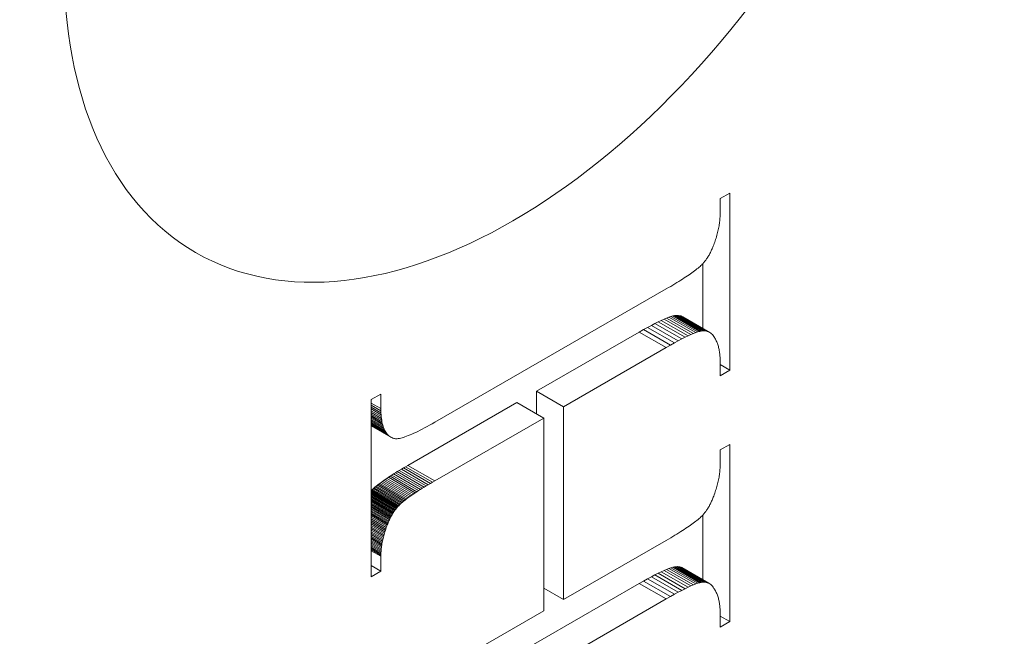
# Model space of a CAD drawing. Units: millimetres. Extents: x 20 to 400, y 20 to 574.
# Drawn here: x 311 to 319, y 476 to 481 of the extents above; entities that cross this region are included whole.
import ezdxf

# ---------------------------------------------------------------- set-up
doc = ezdxf.new("R2010")
doc.units = ezdxf.units.MM
doc.header["$LTSCALE"] = 2
doc.layers.add('Visible Edges(ISO)', color=7, linetype='Continuous', lineweight=18)
doc.layers.add('Visible Tangent Edges(ISO)', color=7, linetype='Continuous', lineweight=18)

msp = doc.modelspace()

# ---------------------------------------------------------------- linework, layer by layer
at = {"layer": 'Visible Edges(ISO)'}
for p, q in [((316.5963, 479.9493), (316.6726, 479.9932)), ((316.5963, 479.8344), (316.5963, 479.9493)), ((316.6726, 479.9932), (316.6726, 478.5959)), ((316.592, 479.7645), (316.5931, 479.7746)), ((316.5931, 479.7746), (316.5941, 479.7847)), ((316.5941, 479.7847), (316.5949, 479.7948)), ((316.5949, 479.7948), (316.5955, 479.8047)), ((316.5955, 479.8047), (316.596, 479.8147)), ((316.596, 479.8147), (316.5962, 479.8246)), ((316.5962, 479.8246), (316.5963, 479.8344)), ((316.5765, 479.6812), (316.579, 479.6918)), ((316.579, 479.6918), (316.5814, 479.7024)), ((316.5814, 479.7024), (316.5836, 479.7128)), ((316.5836, 479.7128), (316.5856, 479.7233)), ((316.5856, 479.7233), (316.5875, 479.7337)), ((316.5875, 479.7337), (316.5892, 479.744)), ((316.5892, 479.744), (316.5907, 479.7542)), ((316.5907, 479.7542), (316.592, 479.7645)), ((316.5536, 479.6055), (316.5574, 479.6165)), ((316.5574, 479.6165), (316.561, 479.6274)), ((316.561, 479.6274), (316.5645, 479.6383)), ((316.5645, 479.6383), (316.5677, 479.6491)), ((316.5677, 479.6491), (316.5708, 479.6599)), ((316.5708, 479.6599), (316.5737, 479.6706)), ((316.5737, 479.6706), (316.5765, 479.6812)), ((316.5227, 479.5309), (316.5261, 479.538)), ((316.5261, 479.538), (316.5295, 479.5452)), ((316.5295, 479.5452), (316.5328, 479.5525)), ((316.5328, 479.5525), (316.536, 479.56)), ((316.536, 479.56), (316.5392, 479.5676)), ((316.5392, 479.5676), (316.5424, 479.5754)), ((316.5424, 479.5754), (316.5455, 479.5834)), ((316.5455, 479.5834), (316.5496, 479.5945)), ((316.5496, 479.5945), (316.5536, 479.6055)), ((316.4742, 479.4529), (316.4783, 479.458)), ((316.4783, 479.458), (316.4822, 479.4633)), ((316.4822, 479.4633), (316.4861, 479.4687)), ((316.4861, 479.4687), (316.49, 479.4742)), ((316.49, 479.4742), (316.4939, 479.4799)), ((316.4939, 479.4799), (316.4976, 479.4858)), ((316.4976, 479.4858), (316.5014, 479.4918)), ((316.5014, 479.4918), (316.505, 479.498)), ((316.505, 479.498), (316.5087, 479.5043)), ((316.5087, 479.5043), (316.5123, 479.5107)), ((316.5123, 479.5107), (316.5158, 479.5173)), ((316.5158, 479.5173), (316.5193, 479.524)), ((316.5193, 479.524), (316.5227, 479.5309)), ((316.3849, 479.3725), (316.395, 479.38)), ((316.395, 479.38), (316.4047, 479.3874)), ((316.4047, 479.3874), (316.4138, 479.3946)), ((316.4138, 479.3946), (316.4224, 479.4016)), ((316.4224, 479.4016), (316.4305, 479.4085)), ((316.4305, 479.4085), (316.438, 479.4151)), ((316.438, 479.4151), (316.4451, 479.4216)), ((316.4451, 479.4216), (316.4516, 479.4278)), ((316.4516, 479.4278), (316.4577, 479.4339)), ((316.4577, 479.4339), (316.4619, 479.4385)), ((316.4604, 478.9254), (316.4604, 479.4369)), ((316.4619, 479.4385), (316.4661, 479.4431)), ((316.4661, 479.4431), (316.4702, 479.4479)), ((316.4702, 479.4479), (316.4742, 479.4529)), ((316.2705, 479.2961), (316.2853, 479.3053)), ((316.2853, 479.3053), (316.2995, 479.3144)), ((316.2995, 479.3144), (316.3132, 479.3232)), ((316.3132, 479.3232), (316.3265, 479.3319)), ((316.3265, 479.3319), (316.3392, 479.3404)), ((316.3392, 479.3404), (316.3514, 479.3487)), ((316.3514, 479.3487), (316.3631, 479.3568)), ((316.3631, 479.3568), (316.3742, 479.3647)), ((316.3742, 479.3647), (316.3849, 479.3725)), ((314.3456, 478.1856), (316.1711, 479.2369)), ((316.1711, 479.2369), (316.189, 479.2472)), ((316.189, 479.2472), (316.2063, 479.2573)), ((316.2063, 479.2573), (316.2231, 479.2673)), ((316.2231, 479.2673), (316.2394, 479.2771)), ((316.2394, 479.2771), (316.2552, 479.2867)), ((316.2552, 479.2867), (316.2705, 479.2961)), ((316.132, 478.9891), (316.1541, 478.9991)), ((316.1541, 478.9991), (316.1742, 479.0077)), ((316.3662, 478.877), (316.1541, 478.9991)), ((316.1742, 479.0077), (316.1923, 479.0146)), ((316.3863, 478.8855), (316.1742, 479.0077)), ((316.1923, 479.0146), (316.2085, 479.0201)), ((316.4045, 478.8925), (316.1923, 479.0146)), ((316.2085, 479.0201), (316.2228, 479.024)), ((316.4207, 478.8979), (316.2085, 479.0201)), ((316.2228, 479.024), (316.2351, 479.0264)), ((316.4349, 478.9019), (316.2228, 479.024)), ((316.2351, 479.0264), (316.2463, 479.0277)), ((316.4473, 478.9043), (316.2351, 479.0264)), ((316.2463, 479.0277), (316.2569, 479.028)), ((316.4584, 478.9055), (316.2463, 479.0277)), ((316.469, 478.9058), (316.2569, 479.028)), ((316.2569, 479.028), (316.267, 479.0274)), ((316.4791, 478.9053), (316.267, 479.0274)), ((316.267, 479.0274), (316.2766, 479.026)), ((316.4887, 478.9038), (316.2766, 479.026)), ((316.2766, 479.026), (316.2857, 479.0237)), ((316.4979, 478.9015), (316.2857, 479.0237)), ((316.2857, 479.0237), (316.2944, 479.0205)), ((316.5065, 478.8983), (316.2944, 479.0205)), ((316.2944, 479.0205), (316.3025, 479.0164)), ((316.5146, 478.8942), (316.3025, 479.0164)), ((315.959, 478.8968), (315.9927, 478.916)), ((315.9927, 478.916), (316.0244, 478.9337)), ((316.0244, 478.9337), (316.0543, 478.9498)), ((316.0543, 478.9498), (316.0821, 478.9644)), ((316.0821, 478.9644), (316.108, 478.9775)), ((316.108, 478.9775), (316.132, 478.9891)), ((316.3202, 478.8554), (316.108, 478.9775)), ((316.3442, 478.8669), (316.132, 478.9891)), ((315.1479, 478.4297), (315.959, 478.8968)), ((316.2942, 478.8423), (316.2664, 478.8277)), ((316.3202, 478.8554), (316.2942, 478.8423)), ((316.3442, 478.8669), (316.3202, 478.8554)), ((316.3662, 478.877), (316.3442, 478.8669)), ((316.3863, 478.8855), (316.3662, 478.877)), ((316.4045, 478.8925), (316.3863, 478.8855)), ((316.4207, 478.8979), (316.4045, 478.8925)), ((316.4349, 478.9019), (316.4207, 478.8979)), ((316.4473, 478.9043), (316.4349, 478.9019)), ((316.4584, 478.9055), (316.4473, 478.9043)), ((316.469, 478.9058), (316.4584, 478.9055)), ((316.4791, 478.9053), (316.469, 478.9058)), ((316.4887, 478.9038), (316.4791, 478.9053)), ((316.4979, 478.9015), (316.4887, 478.9038)), ((316.5065, 478.8983), (316.4979, 478.9015)), ((316.5146, 478.8942), (316.5065, 478.8983)), ((316.5222, 478.8893), (316.5146, 478.8942)), ((316.5294, 478.8834), (316.5222, 478.8893)), ((316.536, 478.8767), (316.5294, 478.8834)), ((316.5422, 478.8691), (316.536, 478.8767)), ((316.5478, 478.8606), (316.5422, 478.8691)), ((316.5518, 478.8542), (316.5478, 478.8606)), ((316.5555, 478.8477), (316.5518, 478.8542)), ((316.5592, 478.841), (316.5555, 478.8477)), ((316.5626, 478.8342), (316.5592, 478.841)), ((316.1711, 478.7747), (315.36, 478.3076)), ((316.2048, 478.7939), (316.1711, 478.7747)), ((316.2366, 478.8115), (316.2048, 478.7939)), ((316.2664, 478.8277), (316.2366, 478.8115)), ((316.5659, 478.8272), (316.5626, 478.8342)), ((316.569, 478.8201), (316.5659, 478.8272)), ((316.572, 478.8129), (316.569, 478.8201)), ((316.5748, 478.8055), (316.572, 478.8129)), ((316.5774, 478.798), (316.5748, 478.8055)), ((316.5798, 478.7904), (316.5774, 478.798)), ((316.5821, 478.7826), (316.5798, 478.7904)), ((316.5842, 478.7747), (316.5821, 478.7826)), ((316.5861, 478.7667), (316.5842, 478.7747)), ((316.5879, 478.7585), (316.5861, 478.7667)), ((316.5895, 478.7502), (316.5879, 478.7585)), ((316.5909, 478.7418), (316.5895, 478.7502)), ((316.5922, 478.7332), (316.5909, 478.7418)), ((316.5933, 478.7245), (316.5922, 478.7332)), ((316.5942, 478.7157), (316.5933, 478.7245)), ((316.595, 478.7067), (316.5942, 478.7157)), ((316.5956, 478.6976), (316.595, 478.7067)), ((316.596, 478.6884), (316.5956, 478.6976)), ((316.5962, 478.679), (316.596, 478.6884)), ((316.5963, 478.6695), (316.5962, 478.679)), ((316.5963, 478.552), (316.5963, 478.6695)), ((316.6726, 478.5959), (316.5963, 478.6398)), ((316.6726, 478.5959), (316.5963, 478.552)), ((313.8442, 478.3644), (313.9204, 478.4083)), ((313.9204, 478.4083), (313.9204, 478.2934)), ((315.36, 478.3076), (315.1479, 478.4297)), ((315.1479, 478.2514), (315.1479, 478.4297)), ((313.8442, 476.9671), (313.8442, 478.3644)), ((313.9206, 478.2768), (313.8442, 478.3208)), ((313.9211, 478.2608), (313.8442, 478.3051)), ((313.9204, 478.2934), (313.9206, 478.2768)), ((314.1335, 477.8456), (314.9931, 478.3406)), ((315.2052, 478.2184), (314.9931, 478.3406)), ((315.36, 478.3076), (315.36, 476.7874)), ((313.922, 478.2453), (313.8442, 478.2902)), ((313.9232, 478.2305), (313.8442, 478.276)), ((313.9248, 478.2162), (313.8442, 478.2627)), ((313.9268, 478.2026), (313.8442, 478.2501)), ((313.9291, 478.1895), (313.8442, 478.2384)), ((313.9317, 478.177), (313.8442, 478.2275)), ((313.9347, 478.1652), (313.8442, 478.2173)), ((313.9206, 478.2768), (313.9211, 478.2608)), ((313.9211, 478.2608), (313.922, 478.2453)), ((313.922, 478.2453), (313.9232, 478.2305)), ((313.9232, 478.2305), (313.9248, 478.2162)), ((313.9248, 478.2162), (313.9268, 478.2026)), ((315.2052, 478.2184), (314.3456, 477.7234)), ((315.2052, 476.6982), (315.2052, 478.2184)), ((313.9381, 478.1539), (313.8442, 478.2079)), ((313.9418, 478.1432), (313.8442, 478.1994)), ((313.9458, 478.1331), (313.8442, 478.1916)), ((313.9502, 478.1236), (313.8442, 478.1847)), ((313.955, 478.1146), (313.8442, 478.1785)), ((313.9601, 478.1063), (313.8442, 478.1731)), ((313.9656, 478.0986), (313.8442, 478.1685)), ((313.9714, 478.0915), (313.8442, 478.1647)), ((313.9776, 478.0849), (313.8442, 478.1618)), ((313.9841, 478.079), (313.8442, 478.1596)), ((313.991, 478.0736), (313.8442, 478.1582)), ((313.9983, 478.0688), (313.8442, 478.1576)), ((313.9268, 478.2026), (313.9291, 478.1895)), ((313.9291, 478.1895), (313.9317, 478.177)), ((313.9317, 478.177), (313.9347, 478.1652)), ((313.9347, 478.1652), (313.9381, 478.1539)), ((313.9381, 478.1539), (313.9418, 478.1432)), ((313.9418, 478.1432), (313.9458, 478.1331)), ((314.2469, 478.1314), (314.2654, 478.141)), ((314.2654, 478.141), (314.2844, 478.1513)), ((314.2844, 478.1513), (314.3042, 478.1622)), ((314.3042, 478.1622), (314.3246, 478.1736)), ((314.3246, 478.1736), (314.3456, 478.1856)), ((313.9458, 478.1331), (313.9502, 478.1236)), ((313.9502, 478.1236), (313.955, 478.1146)), ((313.955, 478.1146), (313.9601, 478.1063)), ((313.9601, 478.1063), (313.9656, 478.0986)), ((313.9656, 478.0986), (313.9714, 478.0915)), ((313.9714, 478.0915), (313.9776, 478.0849)), ((313.9776, 478.0849), (313.9841, 478.079)), ((313.9841, 478.079), (313.991, 478.0736)), ((313.991, 478.0736), (313.9983, 478.0688)), ((313.9983, 478.0688), (314.0058, 478.0647)), ((314.0058, 478.0647), (314.0138, 478.0611)), ((314.0138, 478.0611), (314.0221, 478.0581)), ((314.0674, 478.0585), (314.0773, 478.0606)), ((314.0773, 478.0606), (314.0878, 478.0633)), ((314.0878, 478.0633), (314.099, 478.0666)), ((314.099, 478.0666), (314.1108, 478.0704)), ((314.1108, 478.0704), (314.1233, 478.0749)), ((314.1233, 478.0749), (314.1365, 478.0799)), ((314.1365, 478.0799), (314.1503, 478.0855)), ((314.1503, 478.0855), (314.1647, 478.0917)), ((314.1647, 478.0917), (314.1799, 478.0984)), ((314.1799, 478.0984), (314.1957, 478.1058)), ((314.1957, 478.1058), (314.2121, 478.1137)), ((314.2121, 478.1137), (314.2292, 478.1223)), ((314.2292, 478.1223), (314.2469, 478.1314)), ((314.0221, 478.0581), (314.028, 478.0567)), ((314.028, 478.0567), (314.0346, 478.0559)), ((314.0346, 478.0559), (314.0418, 478.0557)), ((314.0418, 478.0557), (314.0497, 478.056)), ((314.0497, 478.056), (314.0582, 478.057)), ((314.0582, 478.057), (314.0674, 478.0585)), ((316.5963, 477.9669), (316.6726, 478.0108)), ((316.6726, 478.0108), (316.6726, 476.6135)), ((316.5963, 477.852), (316.5963, 477.9669)), ((314.0987, 477.8253), (314.1158, 477.8353)), ((314.1158, 477.8353), (314.1335, 477.8456)), ((316.5955, 477.8224), (316.596, 477.8323)), ((316.596, 477.8323), (316.5962, 477.8421)), ((316.5962, 477.8421), (316.5963, 477.852)), ((313.9671, 477.743), (313.9797, 477.7514)), ((313.9797, 477.7514), (313.9928, 477.76)), ((313.9928, 477.76), (314.0064, 477.7688)), ((314.0064, 477.7688), (314.0205, 477.7778)), ((314.0205, 477.7778), (314.0351, 477.7869)), ((314.0351, 477.7869), (314.0502, 477.7962)), ((314.0502, 477.7962), (314.0659, 477.8057)), ((314.0659, 477.8057), (314.082, 477.8154)), ((314.082, 477.8154), (314.0987, 477.8253)), ((316.5856, 477.7414), (316.5875, 477.7517)), ((316.5875, 477.7517), (316.5892, 477.7619)), ((316.5892, 477.7619), (316.5907, 477.7721)), ((316.5907, 477.7721), (316.592, 477.7823)), ((316.592, 477.7823), (316.5931, 477.7924)), ((316.5931, 477.7924), (316.5941, 477.8024)), ((316.5941, 477.8024), (316.5949, 477.8124)), ((316.5949, 477.8124), (316.5955, 477.8224)), ((313.8688, 477.6686), (313.8764, 477.6753)), ((313.8764, 477.6753), (313.8844, 477.6821)), ((314.0885, 477.5531), (313.8764, 477.6753)), ((313.8844, 477.6821), (313.893, 477.689)), ((314.0966, 477.5599), (313.8844, 477.6821)), ((313.893, 477.689), (313.9021, 477.6962)), ((314.1051, 477.5669), (313.893, 477.689)), ((313.9021, 477.6962), (313.9116, 477.7036)), ((314.1142, 477.5741), (313.9021, 477.6962)), ((313.9116, 477.7036), (313.9217, 477.7111)), ((314.1238, 477.5814), (313.9116, 477.7036)), ((313.9217, 477.7111), (313.9323, 477.7188)), ((313.9323, 477.7188), (313.9434, 477.7267)), ((313.9434, 477.7267), (313.955, 477.7347)), ((313.955, 477.7347), (313.9671, 477.743)), ((314.2624, 477.6741), (314.2472, 477.6648)), ((314.278, 477.6836), (314.2624, 477.6741)), ((314.2941, 477.6933), (314.278, 477.6836)), ((314.3108, 477.7031), (314.2941, 477.6933)), ((314.3279, 477.7132), (314.3108, 477.7031)), ((314.3456, 477.7234), (314.3279, 477.7132)), ((316.5677, 477.6682), (316.5708, 477.6788)), ((316.5708, 477.6788), (316.5737, 477.6893)), ((316.5737, 477.6893), (316.5765, 477.6998)), ((316.5765, 477.6998), (316.579, 477.7103)), ((316.579, 477.7103), (316.5814, 477.7207)), ((316.5814, 477.7207), (316.5836, 477.7311)), ((316.5836, 477.7311), (316.5856, 477.7414)), ((313.8442, 477.6444), (313.8448, 477.6452)), ((314.0526, 477.5183), (313.8442, 477.6383)), ((314.0483, 477.5134), (313.8442, 477.6309)), ((314.0441, 477.5083), (313.8442, 477.6234)), ((314.0399, 477.5031), (313.8442, 477.6158)), ((314.0358, 477.4977), (313.8442, 477.6081)), ((314.0317, 477.4923), (313.8442, 477.6003)), ((313.8448, 477.6452), (313.8492, 477.6498)), ((314.057, 477.523), (313.8448, 477.6452)), ((313.8492, 477.6498), (313.8553, 477.6559)), ((314.0614, 477.5277), (313.8492, 477.6498)), ((313.8553, 477.6559), (313.8618, 477.6622)), ((314.0674, 477.5338), (313.8553, 477.6559)), ((313.8618, 477.6622), (313.8688, 477.6686)), ((314.0739, 477.54), (313.8618, 477.6622)), ((314.081, 477.5465), (313.8688, 477.6686)), ((314.1444, 477.5966), (314.1338, 477.5889)), ((314.1555, 477.6045), (314.1444, 477.5966)), ((314.1671, 477.6126), (314.1555, 477.6045)), ((314.1792, 477.6208), (314.1671, 477.6126)), ((314.1918, 477.6293), (314.1792, 477.6208)), ((314.2049, 477.6379), (314.1918, 477.6293)), ((314.2185, 477.6467), (314.2049, 477.6379)), ((314.2326, 477.6556), (314.2185, 477.6467)), ((314.2472, 477.6648), (314.2326, 477.6556)), ((316.5392, 477.5875), (316.5424, 477.5955)), ((316.5424, 477.5955), (316.5455, 477.6036)), ((316.5455, 477.6036), (316.5496, 477.6145)), ((316.5496, 477.6145), (316.5536, 477.6253)), ((316.5536, 477.6253), (316.5574, 477.6361)), ((316.5574, 477.6361), (316.561, 477.6468)), ((316.561, 477.6468), (316.5645, 477.6575)), ((316.5645, 477.6575), (316.5677, 477.6682)), ((314.0277, 477.4866), (313.8442, 477.5923)), ((314.0238, 477.4808), (313.8442, 477.5843)), ((314.0199, 477.4749), (313.8442, 477.5761)), ((314.016, 477.4689), (313.8442, 477.5678)), ((314.0123, 477.4627), (313.8442, 477.5595)), ((314.0085, 477.4563), (313.8442, 477.551)), ((314.0049, 477.4498), (313.8442, 477.5423)), ((314.0013, 477.4432), (313.8442, 477.5336)), ((313.9977, 477.4364), (313.8442, 477.5248)), ((313.9942, 477.4294), (313.8442, 477.5158)), ((314.0526, 477.5183), (314.0483, 477.5134)), ((314.057, 477.523), (314.0526, 477.5183)), ((314.0614, 477.5277), (314.057, 477.523)), ((314.0674, 477.5338), (314.0614, 477.5277)), ((314.0739, 477.54), (314.0674, 477.5338)), ((314.081, 477.5465), (314.0739, 477.54)), ((314.0885, 477.5531), (314.081, 477.5465)), ((314.0966, 477.5599), (314.0885, 477.5531)), ((314.1051, 477.5669), (314.0966, 477.5599)), ((314.1142, 477.5741), (314.1051, 477.5669)), ((314.1238, 477.5814), (314.1142, 477.5741)), ((314.1338, 477.5889), (314.1238, 477.5814)), ((316.5014, 477.5099), (316.505, 477.5162)), ((316.505, 477.5162), (316.5087, 477.5226)), ((316.5087, 477.5226), (316.5123, 477.5292)), ((316.5123, 477.5292), (316.5158, 477.5359)), ((316.5158, 477.5359), (316.5193, 477.5428)), ((316.5193, 477.5428), (316.5227, 477.5499)), ((316.5227, 477.5499), (316.5261, 477.5571)), ((316.5261, 477.5571), (316.5295, 477.5644)), ((316.5295, 477.5644), (316.5328, 477.5719)), ((316.5328, 477.5719), (316.536, 477.5796)), ((316.536, 477.5796), (316.5392, 477.5875)), ((313.9907, 477.4224), (313.8442, 477.5068)), ((313.9874, 477.4152), (313.8442, 477.4976)), ((313.984, 477.4078), (313.8442, 477.4883)), ((313.9807, 477.4003), (313.8442, 477.4789)), ((313.9775, 477.3926), (313.8442, 477.4694)), ((313.9744, 477.3848), (313.8442, 477.4598)), ((313.9712, 477.3769), (313.8442, 477.4501)), ((314.0013, 477.4432), (313.9977, 477.4364)), ((314.0049, 477.4498), (314.0013, 477.4432)), ((314.0085, 477.4563), (314.0049, 477.4498)), ((314.0123, 477.4627), (314.0085, 477.4563)), ((314.016, 477.4689), (314.0123, 477.4627)), ((314.0199, 477.4749), (314.016, 477.4689)), ((314.0238, 477.4808), (314.0199, 477.4749)), ((314.0277, 477.4866), (314.0238, 477.4808)), ((314.0317, 477.4923), (314.0277, 477.4866)), ((314.0358, 477.4977), (314.0317, 477.4923)), ((314.0399, 477.5031), (314.0358, 477.4977)), ((314.0441, 477.5083), (314.0399, 477.5031)), ((314.0483, 477.5134), (314.0441, 477.5083)), ((316.438, 477.4327), (316.4451, 477.4392)), ((316.4451, 477.4392), (316.4516, 477.4454)), ((316.4516, 477.4454), (316.4577, 477.4515)), ((316.4577, 477.4515), (316.4619, 477.456)), ((316.4604, 476.9436), (316.4604, 477.4545)), ((316.4619, 477.456), (316.4661, 477.4607)), ((316.4661, 477.4607), (316.4702, 477.4656)), ((316.4702, 477.4656), (316.4742, 477.4706)), ((316.4742, 477.4706), (316.4783, 477.4757)), ((316.4783, 477.4757), (316.4822, 477.481)), ((316.4822, 477.481), (316.4861, 477.4865)), ((316.4861, 477.4865), (316.49, 477.4921)), ((316.49, 477.4921), (316.4939, 477.4979)), ((316.4939, 477.4979), (316.4976, 477.5038)), ((316.4976, 477.5038), (316.5014, 477.5099)), ((313.9671, 477.3658), (313.8442, 477.4366)), ((313.9631, 477.3548), (313.8442, 477.4233)), ((313.9593, 477.3438), (313.8442, 477.4102)), ((313.9557, 477.3329), (313.8442, 477.3972)), ((313.9523, 477.3221), (313.8442, 477.3844)), ((313.949, 477.3113), (313.8442, 477.3717)), ((313.9671, 477.3658), (313.9631, 477.3548)), ((313.9712, 477.3769), (313.9671, 477.3658)), ((313.9744, 477.3848), (313.9712, 477.3769)), ((313.9775, 477.3926), (313.9744, 477.3848)), ((313.9807, 477.4003), (313.9775, 477.3926)), ((313.984, 477.4078), (313.9807, 477.4003)), ((313.9874, 477.4152), (313.984, 477.4078)), ((313.9907, 477.4224), (313.9874, 477.4152)), ((313.9942, 477.4294), (313.9907, 477.4224)), ((313.9977, 477.4364), (313.9942, 477.4294)), ((316.3392, 477.358), (316.3514, 477.3663)), ((316.3514, 477.3663), (316.3631, 477.3744)), ((316.3631, 477.3744), (316.3742, 477.3823)), ((316.3742, 477.3823), (316.3849, 477.3901)), ((316.3849, 477.3901), (316.395, 477.3976)), ((316.395, 477.3976), (316.4047, 477.405)), ((316.4047, 477.405), (316.4138, 477.4122)), ((316.4138, 477.4122), (316.4224, 477.4192)), ((316.4224, 477.4192), (316.4305, 477.426)), ((316.4305, 477.426), (316.438, 477.4327)), ((313.9459, 477.3006), (313.8442, 477.3592)), ((313.943, 477.29), (313.8442, 477.3469)), ((313.9403, 477.2794), (313.8442, 477.3348)), ((313.9377, 477.2689), (313.8442, 477.3228)), ((313.9353, 477.2585), (313.8442, 477.311)), ((313.9331, 477.2481), (313.8442, 477.2993)), ((313.9311, 477.2378), (313.8442, 477.2878)), ((313.943, 477.29), (313.9403, 477.2794)), ((313.9459, 477.3006), (313.943, 477.29)), ((313.949, 477.3113), (313.9459, 477.3006)), ((313.9523, 477.3221), (313.949, 477.3113)), ((313.9557, 477.3329), (313.9523, 477.3221)), ((313.9593, 477.3438), (313.9557, 477.3329)), ((313.9631, 477.3548), (313.9593, 477.3438)), ((316.2063, 477.2749), (316.2231, 477.2849)), ((316.2231, 477.2849), (316.2394, 477.2947)), ((316.2394, 477.2947), (316.2552, 477.3043)), ((316.2552, 477.3043), (316.2705, 477.3137)), ((316.2705, 477.3137), (316.2853, 477.3229)), ((316.2853, 477.3229), (316.2995, 477.3319)), ((316.2995, 477.3319), (316.3132, 477.3408)), ((316.3132, 477.3408), (316.3265, 477.3495)), ((316.3265, 477.3495), (316.3392, 477.358)), ((313.9292, 477.2275), (313.8442, 477.2765)), ((313.9276, 477.2173), (313.8442, 477.2654)), ((313.9261, 477.2072), (313.8442, 477.2544)), ((313.9247, 477.1972), (313.8442, 477.2436)), ((313.9236, 477.1872), (313.8442, 477.2329)), ((313.9226, 477.1772), (313.8442, 477.2224)), ((313.9218, 477.1674), (313.8442, 477.2121)), ((313.9261, 477.2072), (313.9247, 477.1972)), ((313.9276, 477.2173), (313.9261, 477.2072)), ((313.9292, 477.2275), (313.9276, 477.2173)), ((313.9311, 477.2378), (313.9292, 477.2275)), ((313.9331, 477.2481), (313.9311, 477.2378)), ((313.9353, 477.2585), (313.9331, 477.2481)), ((313.9377, 477.2689), (313.9353, 477.2585)), ((313.9403, 477.2794), (313.9377, 477.2689)), ((315.36, 476.7874), (316.1711, 477.2544)), ((316.1711, 477.2544), (316.189, 477.2648)), ((316.189, 477.2648), (316.2063, 477.2749)), ((313.9212, 477.1576), (313.8442, 477.2019)), ((313.9208, 477.1478), (313.8442, 477.1919)), ((313.9205, 477.1382), (313.8442, 477.1821)), ((313.9205, 477.1382), (313.9204, 477.1286)), ((313.9204, 477.1286), (313.9204, 477.011)), ((313.9208, 477.1478), (313.9205, 477.1382)), ((313.9212, 477.1576), (313.9208, 477.1478)), ((313.9218, 477.1674), (313.9212, 477.1576)), ((313.9226, 477.1772), (313.9218, 477.1674)), ((313.9236, 477.1872), (313.9226, 477.1772)), ((313.9247, 477.1972), (313.9236, 477.1872)), ((313.9204, 477.011), (313.8442, 477.0549)), ((313.9204, 477.011), (313.8442, 476.9671)), ((316.0543, 476.9675), (316.0821, 476.9822)), ((316.0821, 476.9822), (316.108, 476.9954)), ((316.108, 476.9954), (316.132, 477.007)), ((316.3202, 476.8732), (316.108, 476.9954)), ((316.132, 477.007), (316.1541, 477.0172)), ((316.3442, 476.8849), (316.132, 477.007)), ((316.1541, 477.0172), (316.1742, 477.0258)), ((316.3662, 476.895), (316.1541, 477.0172)), ((316.1742, 477.0258), (316.1923, 477.033)), ((316.3863, 476.9037), (316.1742, 477.0258)), ((316.1923, 477.033), (316.2085, 477.0386)), ((316.4045, 476.9108), (316.1923, 477.033)), ((316.2085, 477.0386), (316.2228, 477.0427)), ((316.4207, 476.9165), (316.2085, 477.0386)), ((316.2228, 477.0427), (316.2351, 477.0454)), ((316.4349, 476.9206), (316.2228, 477.0427)), ((316.2351, 477.0454), (316.2463, 477.0467)), ((316.4473, 476.9232), (316.2351, 477.0454)), ((316.2463, 477.0467), (316.2569, 477.0472)), ((316.4584, 476.9246), (316.2463, 477.0467)), ((316.469, 476.925), (316.2569, 477.0472)), ((316.2569, 477.0472), (316.267, 477.0466)), ((316.4791, 476.9244), (316.267, 477.0466)), ((316.267, 477.0466), (316.2766, 477.0451)), ((316.4887, 476.9229), (316.2766, 477.0451)), ((316.2766, 477.0451), (316.2857, 477.0425)), ((316.4979, 476.9204), (316.2857, 477.0425)), ((316.2857, 477.0425), (316.2944, 477.0391)), ((316.5065, 476.9169), (316.2944, 477.0391)), ((316.2944, 477.0391), (316.3025, 477.0346)), ((316.5146, 476.9124), (316.3025, 477.0346)), ((314.1335, 475.8631), (315.959, 476.9144)), ((315.959, 476.9144), (315.9927, 476.9336)), ((315.9927, 476.9336), (316.0244, 476.9513)), ((316.0244, 476.9513), (316.0543, 476.9675)), ((316.3662, 476.895), (316.3442, 476.8849)), ((316.3863, 476.9037), (316.3662, 476.895)), ((316.4045, 476.9108), (316.3863, 476.9037)), ((316.4207, 476.9165), (316.4045, 476.9108)), ((316.4349, 476.9206), (316.4207, 476.9165)), ((316.4473, 476.9232), (316.4349, 476.9206)), ((316.4584, 476.9246), (316.4473, 476.9232)), ((316.469, 476.925), (316.4584, 476.9246)), ((316.4791, 476.9244), (316.469, 476.925)), ((316.4887, 476.9229), (316.4791, 476.9244)), ((316.4979, 476.9204), (316.4887, 476.9229)), ((316.5065, 476.9169), (316.4979, 476.9204)), ((316.5146, 476.9124), (316.5065, 476.9169)), ((316.5222, 476.907), (316.5146, 476.9124)), ((316.5294, 476.9006), (316.5222, 476.907)), ((316.536, 476.8932), (316.5294, 476.9006)), ((315.36, 476.7874), (315.2052, 476.8765)), ((316.2366, 476.8291), (316.2048, 476.8114)), ((316.2664, 476.8453), (316.2366, 476.8291)), ((316.2942, 476.86), (316.2664, 476.8453)), ((316.3202, 476.8732), (316.2942, 476.86)), ((316.3442, 476.8849), (316.3202, 476.8732)), ((316.5422, 476.8849), (316.536, 476.8932)), ((316.5478, 476.8756), (316.5422, 476.8849)), ((316.5518, 476.8694), (316.5478, 476.8756)), ((316.5555, 476.863), (316.5518, 476.8694)), ((316.5592, 476.8565), (316.5555, 476.863)), ((316.5626, 476.8498), (316.5592, 476.8565)), ((316.5659, 476.843), (316.5626, 476.8498)), ((316.569, 476.836), (316.5659, 476.843)), ((316.572, 476.8289), (316.569, 476.836)), ((316.5748, 476.8216), (316.572, 476.8289)), ((316.5774, 476.8142), (316.5748, 476.8216)), ((316.1711, 476.7922), (314.3456, 475.741)), ((316.2048, 476.8114), (316.1711, 476.7922)), ((316.5798, 476.8066), (316.5774, 476.8142)), ((316.5821, 476.7989), (316.5798, 476.8066)), ((316.5842, 476.791), (316.5821, 476.7989)), ((316.5861, 476.7829), (316.5842, 476.791)), ((316.5879, 476.7748), (316.5861, 476.7829)), ((316.5895, 476.7664), (316.5879, 476.7748)), ((316.5909, 476.7579), (316.5895, 476.7664)), ((316.5922, 476.7493), (316.5909, 476.7579)), ((316.5933, 476.7405), (316.5922, 476.7493)), ((316.5942, 476.7315), (316.5933, 476.7405)), ((314.3456, 476.2032), (315.2052, 476.6982)), ((316.595, 476.7224), (316.5942, 476.7315)), ((316.5956, 476.7131), (316.595, 476.7224)), ((316.596, 476.7037), (316.5956, 476.7131)), ((316.5962, 476.6941), (316.596, 476.7037)), ((316.5963, 476.6844), (316.5962, 476.6941)), ((316.5963, 476.5695), (316.5963, 476.6844)), ((316.6726, 476.6135), (316.5963, 476.6574)), ((316.6726, 476.6135), (316.5963, 476.5695))]:
    msp.add_line(p, q, dxfattribs=at)
msp.add_ellipse((314.9547, 483.8574), major_axis=(-2.4952, -4.3329), ratio=0.578093, dxfattribs=at)
at = {"layer": 'Visible Tangent Edges(ISO)'}
for p, q in [((316.2048, 478.7939), (315.9927, 478.916)), ((316.2366, 478.8115), (316.0244, 478.9337)), ((316.2664, 478.8277), (316.0543, 478.9498)), ((316.2942, 478.8423), (316.0821, 478.9644)), ((316.1711, 478.7747), (315.959, 478.8968)), ((313.9204, 478.2934), (313.8442, 478.3373)), ((314.3279, 477.7132), (314.1158, 477.8353)), ((314.3456, 477.7234), (314.1335, 477.8456)), ((314.1918, 477.6293), (313.9797, 477.7514)), ((314.2049, 477.6379), (313.9928, 477.76)), ((314.2185, 477.6467), (314.0064, 477.7688)), ((314.2326, 477.6556), (314.0205, 477.7778)), ((314.2472, 477.6648), (314.0351, 477.7869)), ((314.2624, 477.6741), (314.0502, 477.7962)), ((314.278, 477.6836), (314.0659, 477.8057)), ((314.2941, 477.6933), (314.082, 477.8154)), ((314.3108, 477.7031), (314.0987, 477.8253)), ((314.1338, 477.5889), (313.9217, 477.7111)), ((314.1444, 477.5966), (313.9323, 477.7188)), ((314.1555, 477.6045), (313.9434, 477.7267)), ((314.1671, 477.6126), (313.955, 477.7347)), ((314.1792, 477.6208), (313.9671, 477.743)), ((313.9204, 477.1286), (313.8442, 477.1725)), ((316.2942, 476.86), (316.0821, 476.9822)), ((316.1711, 476.7922), (315.959, 476.9144)), ((316.2048, 476.8114), (315.9927, 476.9336)), ((316.2366, 476.8291), (316.0244, 476.9513)), ((316.2664, 476.8453), (316.0543, 476.9675))]:
    msp.add_line(p, q, dxfattribs=at)

doc.saveas('drawing.dxf')
